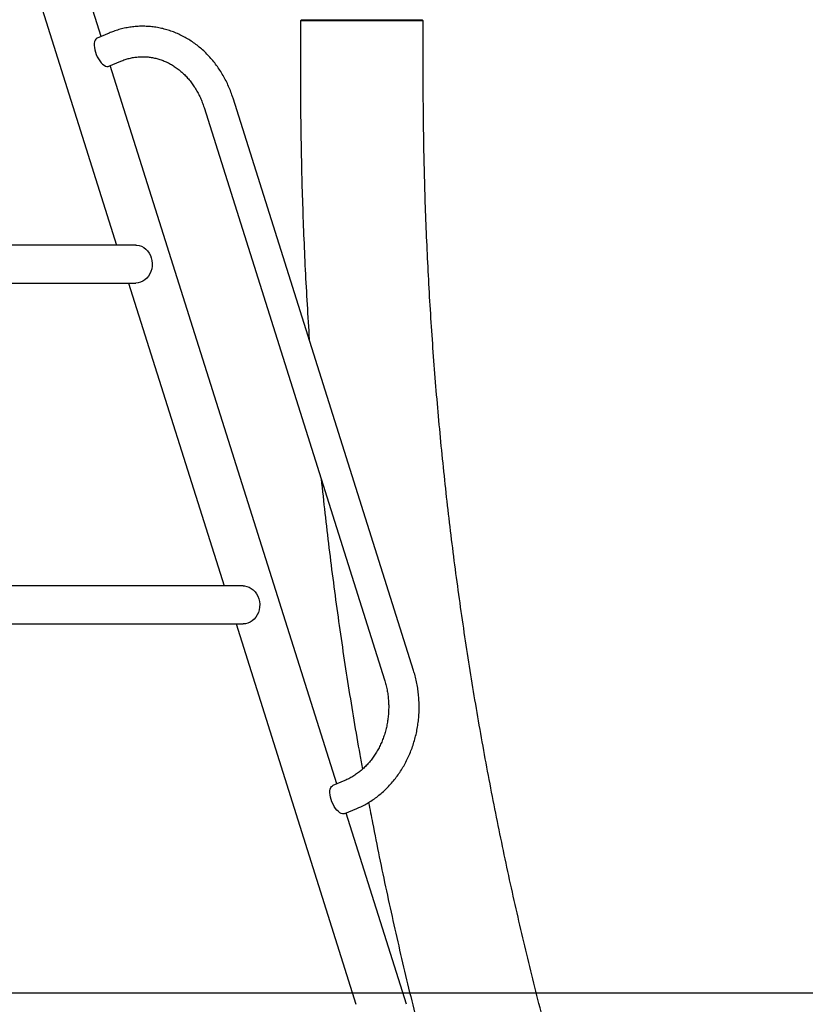
# Model space of a CAD drawing. Units: millimetres. Extents: x 32934 to 55184, y 5199 to 20498.
# Drawn here: x 53144 to 53835, y 16703 to 17570 of the extents above; entities that cross this region are included whole.
import ezdxf

# ---------------------------------------------------------------- set-up
doc = ezdxf.new("R2010")
doc.units = ezdxf.units.MM
doc.header["$PDSIZE"] = -1
doc.layers.add('×ÅÐÒÅÆ', color=7, linetype='Continuous')
doc.layers.add('размер', color=92, linetype='Continuous', lineweight=15)
doc.dimstyles.new('Размер М1.1', dxfattribs={"dimtxt": 300, "dimasz": 200, "dimexe": 1, "dimexo": 1, "dimgap": 50, "dimtad": 1, "dimdec": 0, "dimzin": 0, "dimtxsty": 'Standard', "dimcen": 2.5, "dimazin": 0, "dimtfac": 1, "dimtmove": 0, "dimatfit": 3, "dimfxl": 1, "dimtzin": 0, "dimarcsym": 0})

# ---------------------------------------------------------------- blocks, each defined once
blk = doc.blocks.new('*D15')
at = {"layer": 'Defpoints', "color": 0, "transparency": 16777216}
for p in [(52007.22, 17668.5), (51891.65, 16713.03), (54432.76, 16713.03)]:
    blk.add_point(p, dxfattribs=at)
at = {"layer": 'размер', "color": 0, "lineweight": -2, "transparency": 16777216}
for p, q in [((54432.76, 17668.5), (54432.76, 18767.99)), ((52008.22, 17668.5), (54433.76, 17668.5)), ((54432.76, 16913.03), (54432.76, 17468.5)), ((51892.65, 16713.03), (54433.76, 16713.03))]:
    blk.add_line(p, q, dxfattribs=at)
at = {"layer": 'размер', "color": 0, "transparency": 16777216}
for points in [[(54399.43, 17468.5), (54466.1, 17468.5), (54432.76, 17668.5)], [(54399.43, 16913.03), (54466.1, 16913.03), (54432.76, 16713.03)]]:
    blk.add_solid(points, dxfattribs=at)
at = {"layer": 'размер', "color": 0, "transparency": 16777216, "insert": (54232.76, 18342.99), "char_height": 300, "attachment_point": 5, "rotation": 90}
blk.add_mtext('990', dxfattribs=at)

msp = doc.modelspace()

# ---------------------------------------------------------------- linework, layer by layer
at = {"color": 7, "linetype": 'Continuous', "lineweight": 25}
for p, q in [((53215.23, 17554.76), (53186.61, 17645.57)), ((53146.84, 17631.03), (53228.75, 17371.18)), ((53391.53, 17569.51), (53390.53, 17568.51)), ((53390.53, 17568.51), (53390.53, 17519.51)), ((53498.53, 17568.51), (53390.53, 17568.51)), ((53391.53, 17569.51), (53497.53, 17569.51)), ((53498.53, 17568.51), (53497.53, 17569.51)), ((53498.53, 17519.51), (53498.53, 17568.51)), ((53222.3, 17557.73), (53211.72, 17553.28)), ((53222.1, 17528.57), (53232.68, 17533.02)), ((53422.57, 16896.97), (53223.33, 17529.09)), ((53490.05, 16996.72), (53331.29, 17500.39)), ((53305.73, 17492.34), (53464.49, 16988.66)), ((53245.66, 17371.18), (53001.02, 17371.18)), ((53011.58, 17337.68), (53245.66, 17337.68)), ((53239.31, 17337.68), (53323.31, 17071.18)), ((53340.22, 17071.18), (53095.58, 17071.18)), ((53106.14, 17037.68), (53340.22, 17037.68)), ((53333.87, 17037.68), (53439.35, 16703.03)), ((53429.64, 16899.94), (53419.06, 16895.5)), ((53429.44, 16870.79), (53440.02, 16875.24)), ((53483.7, 16703.03), (53430.66, 16871.3))]:
    msp.add_line(p, q, dxfattribs=at)
at = {"color": 7, "linetype": 'Continuous', "lineweight": 25, "flags": 128}
for points in [[(53211.72, 17553.28), (53211.42, 17553.13), (53210.58, 17552.46), (53209.92, 17551.47), (53209.45, 17550.19), (53209.19, 17548.66), (53209.13, 17546.92), (53209.28, 17545.02), (53209.65, 17543), (53210.21, 17540.93), (53210.95, 17538.86), (53211.86, 17536.84), (53212.91, 17534.93), (53214.06, 17533.19), (53215.29, 17531.66), (53216.57, 17530.39), (53217.85, 17529.4), (53219.11, 17528.72), (53220.31, 17528.38), (53221.42, 17528.38), (53222.1, 17528.57)], [(53245.66, 17371.18), (53246.71, 17371.14), (53248.81, 17370.78), (53250.84, 17370.08), (53252.75, 17369.04), (53254.52, 17367.69), (53256.1, 17366.06), (53257.45, 17364.18), (53258.56, 17362.09), (53259.38, 17359.84), (53259.92, 17357.48), (53260.15, 17355.04), (53260.07, 17352.6), (53259.69, 17350.2), (53259.01, 17347.88), (53258.04, 17345.71), (53256.81, 17343.72), (53255.34, 17341.96), (53253.66, 17340.46), (53251.81, 17339.27), (53249.83, 17338.39), (53247.77, 17337.86), (53245.66, 17337.68), (53245.66, 17337.68)], [(53340.22, 17071.18), (53341.28, 17071.14), (53343.37, 17070.78), (53345.4, 17070.08), (53347.32, 17069.04), (53349.08, 17067.69), (53350.66, 17066.06), (53352.02, 17064.18), (53353.12, 17062.09), (53353.95, 17059.84), (53354.48, 17057.48), (53354.71, 17055.04), (53354.64, 17052.6), (53354.25, 17050.2), (53353.57, 17047.88), (53352.6, 17045.71), (53351.37, 17043.72), (53349.9, 17041.96), (53348.22, 17040.46), (53346.37, 17039.27), (53344.4, 17038.39), (53342.33, 17037.86), (53340.22, 17037.68), (53340.22, 17037.68)], [(53429.44, 16870.79), (53428.76, 16870.59), (53427.65, 16870.59), (53426.45, 16870.94), (53425.19, 16871.61), (53423.91, 16872.6), (53422.63, 16873.88), (53421.4, 16875.41), (53420.25, 16877.15), (53419.2, 16879.05), (53418.29, 16881.07), (53417.55, 16883.14), (53416.99, 16885.22), (53416.62, 16887.23), (53416.47, 16889.14), (53416.52, 16890.88), (53416.79, 16892.41), (53417.26, 16893.68), (53417.92, 16894.67), (53418.76, 16895.35), (53419.06, 16895.5)]]:
    msp.add_lwpolyline(points, dxfattribs=at)
at = {"color": 7, "linetype": 'Continuous', "lineweight": 25}
for points, knots in [([(53331.29, 17500.39), (53330.98, 17501.35), (53330.1, 17504.04), (53328.46, 17508.37), (53326.29, 17513.32), (53323.86, 17518.12), (53321.18, 17522.76), (53318.28, 17527.22), (53315.15, 17531.47), (53311.8, 17535.52), (53308.26, 17539.33), (53304.52, 17542.91), (53300.61, 17546.24), (53296.53, 17549.3), (53292.31, 17552.09), (53287.95, 17554.6), (53283.47, 17556.81), (53278.89, 17558.73), (53274.22, 17560.35), (53269.48, 17561.66), (53264.68, 17562.65), (53259.85, 17563.34), (53254.99, 17563.7), (53250.12, 17563.75), (53245.26, 17563.49), (53240.42, 17562.91), (53235.62, 17562.01), (53230.88, 17560.81), (53226.43, 17559.39), (53223.6, 17558.25), (53222.3, 17557.73)], [0, 0, 0, 0, 0.020524, 0.05749, 0.094456, 0.131407, 0.168337, 0.205242, 0.242116, 0.278953, 0.315746, 0.352491, 0.389181, 0.425811, 0.462377, 0.498876, 0.535307, 0.571671, 0.607971, 0.64421, 0.680395, 0.716535, 0.75264, 0.78872, 0.824788, 0.860852, 0.896924, 0.933016, 0.969138, 1, 1, 1, 1]), ([(53232.68, 17533.02), (53233.26, 17533.26), (53235.06, 17533.99), (53238.14, 17535.01), (53241.93, 17535.96), (53245.77, 17536.6), (53249.65, 17536.92), (53253.55, 17536.94), (53257.44, 17536.64), (53261.31, 17536.02), (53265.13, 17535.09), (53268.89, 17533.86), (53272.58, 17532.33), (53276.16, 17530.5), (53279.63, 17528.39), (53282.97, 17526.01), (53286.16, 17523.37), (53289.2, 17520.49), (53292.07, 17517.36), (53294.75, 17514.02), (53297.24, 17510.47), (53299.53, 17506.73), (53301.59, 17502.82), (53303.43, 17498.75), (53304.79, 17495.23), (53305.49, 17493.07), (53305.73, 17492.34)], [0, 0, 0, 0, 0.020709, 0.064517, 0.108449, 0.152561, 0.196822, 0.241188, 0.285606, 0.329997, 0.374305, 0.418483, 0.462497, 0.506325, 0.549959, 0.593403, 0.636667, 0.679766, 0.72272, 0.765549, 0.80827, 0.850904, 0.893464, 0.935966, 0.978421, 1, 1, 1, 1]), ([(53390.53, 17519.51), (53390.54, 17514.08), (53390.56, 17498.39), (53390.81, 17472.46), (53391.36, 17441.7), (53392.2, 17410.96), (53393.3, 17380.22), (53394.68, 17349.5), (53396.36, 17318.8), (53397.59, 17298.18), (53398.34, 17287.81), (53398.35, 17287.65)], [0, 0, 0, 0, 0.0701746, 0.2027176, 0.335261, 0.4678044, 0.6003479, 0.7328913, 0.8654347, 0.997978, 1, 1, 1, 1]), ([(53649.44, 16531.15), (53647.89, 16536.09), (53643.38, 16550.48), (53636.1, 16574.39), (53627.69, 16602.93), (53619.54, 16631.57), (53611.64, 16660.31), (53604.01, 16689.14), (53596.64, 16718.06), (53589.53, 16747.07), (53582.68, 16776.16), (53576.1, 16805.34), (53569.78, 16834.59), (53563.73, 16863.92), (53557.94, 16893.32), (53552.41, 16922.79), (53547.15, 16952.33), (53542.16, 16981.92), (53537.44, 17011.58), (53532.98, 17041.29), (53528.8, 17071.05), (53524.88, 17100.86), (53521.23, 17130.72), (53517.86, 17160.62), (53514.75, 17190.56), (53511.91, 17220.54), (53509.35, 17250.55), (53507.05, 17280.59), (53505.03, 17310.65), (53503.28, 17340.74), (53501.8, 17370.85), (53500.59, 17400.97), (53499.66, 17431.11), (53499, 17461.25), (53498.6, 17490.72), (53498.56, 17510.14), (53498.53, 17519.51)], [0, 0, 0, 0, 0.015633, 0.045527, 0.07542, 0.105313, 0.135205, 0.165098, 0.19499, 0.224882, 0.254774, 0.284666, 0.314558, 0.344449, 0.37434, 0.404232, 0.434123, 0.464013, 0.493904, 0.523795, 0.553685, 0.583576, 0.613466, 0.643357, 0.673247, 0.703137, 0.733027, 0.762917, 0.792807, 0.822697, 0.852587, 0.882477, 0.912366, 0.942256, 0.972146, 1, 1, 1, 1]), ([(53408.8, 17165.34), (53409.87, 17155.27), (53412.01, 17135.03), (53415.59, 17104.65), (53419.42, 17074.21), (53423.53, 17043.81), (53427.92, 17013.47), (53432.57, 16983.17), (53437.5, 16952.94), (53441.67, 16928.49), (53444.29, 16914.15), (53445.08, 16909.83)], [0, 0, 0, 0, 0.117503, 0.236283, 0.355063, 0.473843, 0.592622, 0.711402, 0.830181, 0.948959, 1, 1, 1, 1]), ([(53440.02, 16875.24), (53440.89, 16875.61), (53443.28, 16876.65), (53447.09, 16878.57), (53451.42, 16881.09), (53455.61, 16883.88), (53459.65, 16886.95), (53463.53, 16890.27), (53467.23, 16893.84), (53470.75, 16897.65), (53474.06, 16901.69), (53477.17, 16905.94), (53480.05, 16910.38), (53482.71, 16915), (53485.12, 16919.8), (53487.28, 16924.74), (53489.19, 16929.81), (53490.84, 16935.01), (53492.22, 16940.3), (53493.32, 16945.68), (53494.15, 16951.12), (53494.7, 16956.6), (53494.97, 16962.11), (53494.96, 16967.64), (53494.67, 16973.15), (53494.09, 16978.63), (53493.24, 16984.08), (53492.1, 16989.45), (53491, 16993.65), (53490.26, 16996.06), (53490.05, 16996.72)], [0, 0, 0, 0, 0.021055, 0.057641, 0.094264, 0.130948, 0.167695, 0.204507, 0.24138, 0.278312, 0.315301, 0.35234, 0.389426, 0.426553, 0.463717, 0.500911, 0.538133, 0.575378, 0.612641, 0.649921, 0.687214, 0.724519, 0.761832, 0.799152, 0.836478, 0.873807, 0.911138, 0.948469, 0.985797, 1, 1, 1, 1]), ([(53464.49, 16988.66), (53464.71, 16987.94), (53465.37, 16985.78), (53466.29, 16982.1), (53467.16, 16977.59), (53467.76, 16973.03), (53468.11, 16968.42), (53468.19, 16963.8), (53468.01, 16959.19), (53467.57, 16954.6), (53466.88, 16950.06), (53465.92, 16945.59), (53464.72, 16941.2), (53463.27, 16936.93), (53461.58, 16932.78), (53459.67, 16928.78), (53457.54, 16924.94), (53455.2, 16921.29), (53452.66, 16917.83), (53449.93, 16914.58), (53447.03, 16911.55), (53443.97, 16908.77), (53440.77, 16906.23), (53437.42, 16903.95), (53434.01, 16901.97), (53431.4, 16900.69), (53429.94, 16900.07), (53429.64, 16899.94)], [0, 0, 0, 0, 0.020863, 0.062897, 0.104926, 0.146937, 0.188934, 0.230921, 0.2729, 0.314873, 0.356842, 0.398812, 0.440784, 0.482765, 0.524759, 0.566775, 0.608822, 0.650911, 0.693056, 0.735272, 0.777577, 0.819991, 0.862534, 0.905229, 0.948094, 0.989129, 1, 1, 1, 1]), ([(53450.49, 16880.61), (53451.63, 16874.61), (53454.66, 16858.59), (53459.88, 16832.63), (53466.14, 16802.72), (53472.68, 16772.89), (53479.48, 16743.14), (53486.54, 16713.48), (53493.87, 16683.89), (53501.46, 16654.4), (53509.17, 16625.5), (53514.48, 16606.48), (53517.06, 16597.22)], [0, 0, 0, 0, 0.062727, 0.167472, 0.272217, 0.376961, 0.481705, 0.586448, 0.691191, 0.795934, 0.900676, 1, 1, 1, 1])]:
    msp.add_open_spline(points, degree=3, knots=knots, dxfattribs=at)
at = {"layer": '×ÅÐÒÅÆ', "color": 7}
msp.add_line((49387.87, 16713.03), (54693.88, 16713.03), dxfattribs=at)

# ---------------------------------------------------------------- dimensions: what is measured, and where the dimension line sits
at = {"layer": 'размер'}
dim = msp.add_linear_dim(base=(54432.76, 16713.03), p1=(52007.22, 17668.5), p2=(51891.65, 16713.03), angle=90, text='990', dimstyle='Размер М1.1', dxfattribs=at)
dim.commit()
dim.dimension.update_dxf_attribs({"geometry": '*D15', "text_midpoint": (54432.76, 18342.99), "dimtype": 160})

doc.saveas('drawing.dxf')
